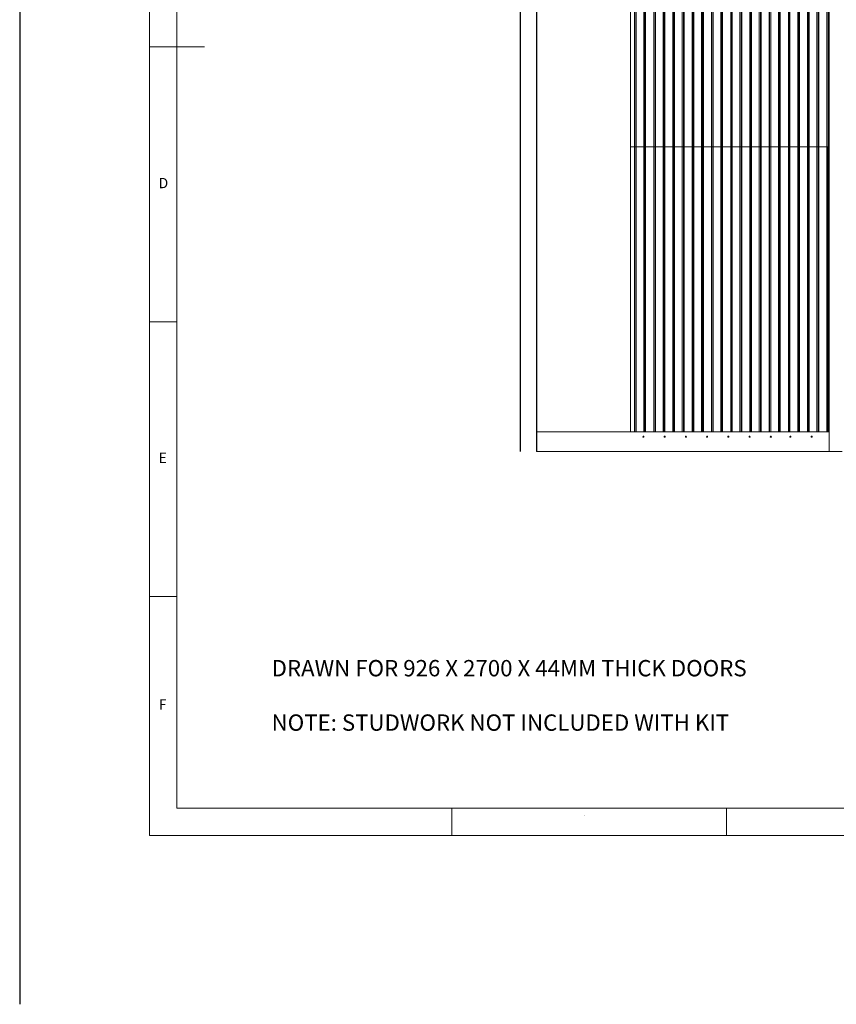
# Model space of a CAD drawing. Units: millimetres. Extents: x 0 to 45458, y -517 to 12191.
# Drawn here: x 22737 to 25238, y -517 to 2499 of the extents above; entities that cross this region are included whole.
import ezdxf

# ---------------------------------------------------------------- set-up
doc = ezdxf.new("R2010")
doc.units = ezdxf.units.MM
doc.layers.add('BIT', color=7, linetype='Continuous')
doc.layers.add('StudWork', color=140, linetype='Continuous')
doc.styles.add('SLDTEXTSTYLE0', font='TXT', dxfattribs={"width": 0.75})

msp = doc.modelspace()

# ---------------------------------------------------------------- linework, layer by layer
at = {"color": 4}
msp.add_line((22737.3, 10827.7), (22737.3, -517.1), dxfattribs=at)
at = {"color": 7, "linetype": 'Continuous', "lineweight": 0}
for p, q in [((23134.5, 4830.2), (23134.5, 0)), ((23218.6, 4746), (23218.6, 84.1)), ((23134.5, 2415.1), (23302.8, 2415.1)), ((23134.5, 1573.6), (23218.6, 1573.6)), ((23218.6, 732.1), (23134.5, 732.1)), ((23218.6, 84.1), (26884.2, 84.1)), ((24060.1, 0), (24060.1, 84.1)), ((24901.6, 84.1), (24901.6, 0)), ((23134.5, 0), (30034.7, 0))]:
    msp.add_line(p, q, dxfattribs=at)
at = {"color": 7, "linetype": 'Continuous', "lineweight": 15}
for p, q in [((24607.2, 2108.9), (24607.2, 3936.4)), ((24619.9, 2108.9), (24619.9, 3936.4)), ((24621.3, 2108.9), (24621.3, 3936.4)), ((24624.8, 2108.9), (24624.8, 3936.4)), ((24648.3, 2108.9), (24648.3, 3936.4)), ((24651.8, 3936.4), (24651.8, 2108.9)), ((24653.9, 2108.9), (24653.9, 3936.4)), ((24678.8, 2108.9), (24678.8, 3936.4)), ((24680.2, 2108.9), (24680.2, 3936.4)), ((24683.7, 2108.9), (24683.7, 3936.4)), ((24707.2, 2108.9), (24707.2, 3936.4)), ((24710.7, 3936.4), (24710.7, 2108.9)), ((24712.8, 2108.9), (24712.8, 3936.4)), ((24737.7, 2108.9), (24737.7, 3936.4)), ((24739.1, 2108.9), (24739.1, 3936.4)), ((24742.6, 2108.9), (24742.6, 3936.4)), ((24766.1, 2108.9), (24766.1, 3936.4)), ((24769.6, 3936.4), (24769.6, 2108.9)), ((24771.7, 2108.9), (24771.7, 3936.4)), ((24796.5, 2108.9), (24796.5, 3936.4)), ((24798, 2108.9), (24798, 3936.4)), ((24801.5, 2108.9), (24801.5, 3936.4)), ((24825, 2108.9), (24825, 3936.4)), ((24828.5, 3936.4), (24828.5, 2108.9)), ((24830.6, 2108.9), (24830.6, 3936.4)), ((24855.4, 2108.9), (24855.4, 3936.4)), ((24856.9, 2108.9), (24856.9, 3936.4)), ((24860.4, 2108.9), (24860.4, 3936.4)), ((24883.9, 2108.9), (24883.9, 3936.4)), ((24887.4, 3936.4), (24887.4, 2108.9)), ((24889.4, 2108.9), (24889.4, 3936.4)), ((24914.3, 2108.9), (24914.3, 3936.4)), ((24915.8, 2108.9), (24915.8, 3936.4)), ((24919.3, 2108.9), (24919.3, 3936.4)), ((24942.8, 2108.9), (24942.8, 3936.4)), ((24946.3, 3936.4), (24946.3, 2108.9)), ((24948.3, 2108.9), (24948.3, 3936.4)), ((24973.2, 2108.9), (24973.2, 3936.4)), ((24974.7, 2108.9), (24974.7, 3936.4)), ((24978.2, 2108.9), (24978.2, 3936.4)), ((25001.7, 2108.9), (25001.7, 3936.4)), ((25005.2, 3936.4), (25005.2, 2108.9)), ((25007.2, 2108.9), (25007.2, 3936.4)), ((25032.1, 2108.9), (25032.1, 3936.4)), ((25033.5, 2108.9), (25033.5, 3936.4)), ((25037, 2108.9), (25037, 3936.4)), ((25060.6, 2108.9), (25060.6, 3936.4)), ((25064.1, 3936.4), (25064.1, 2108.9)), ((25066.1, 2108.9), (25066.1, 3936.4)), ((25091, 2108.9), (25091, 3936.4)), ((25092.4, 2108.9), (25092.4, 3936.4)), ((25095.9, 2108.9), (25095.9, 3936.4)), ((25119.5, 2108.9), (25119.5, 3936.4)), ((25123, 3936.4), (25123, 2108.9)), ((25125, 2108.9), (25125, 3936.4)), ((25149.9, 2108.9), (25149.9, 3936.4)), ((25151.3, 2108.9), (25151.3, 3936.4)), ((25154.8, 2108.9), (25154.8, 3936.4)), ((25178.4, 2108.9), (25178.4, 3936.4)), ((25181.9, 3936.4), (25181.9, 2108.9)), ((25183.9, 2108.9), (25183.9, 3936.4)), ((25208.8, 2108.9), (25208.8, 3936.4)), ((25210.2, 2108.9), (25210.2, 3936.4)), ((25213.7, 2108.9), (25213.7, 3936.4)), ((25216.2, 3892.4), (25216.2, 1176.4)), ((24619.9, 2108.9), (24607.2, 2108.9)), ((24607.2, 1236.4), (24607.2, 2108.9)), ((24621.3, 2108.9), (24619.9, 2108.9)), ((24621.3, 1236.4), (24621.3, 2108.9)), ((24624.8, 2108.9), (24621.3, 2108.9)), ((24648.3, 2108.9), (24624.8, 2108.9)), ((24651.8, 2108.9), (24648.3, 2108.9)), ((24651.8, 2108.9), (24651.8, 1236.4)), ((24653.9, 2108.9), (24651.8, 2108.9)), ((24678.8, 2108.9), (24653.9, 2108.9)), ((24680.2, 2108.9), (24678.8, 2108.9)), ((24680.2, 1236.4), (24680.2, 2108.9)), ((24683.7, 2108.9), (24680.2, 2108.9)), ((24707.2, 2108.9), (24683.7, 2108.9)), ((24710.7, 2108.9), (24707.2, 2108.9)), ((24710.7, 2108.9), (24710.7, 1236.4)), ((24712.8, 2108.9), (24710.7, 2108.9)), ((24737.7, 2108.9), (24712.8, 2108.9)), ((24739.1, 2108.9), (24737.7, 2108.9)), ((24739.1, 1236.4), (24739.1, 2108.9)), ((24742.6, 2108.9), (24739.1, 2108.9)), ((24766.1, 2108.9), (24742.6, 2108.9)), ((24769.6, 2108.9), (24766.1, 2108.9)), ((24769.6, 2108.9), (24769.6, 1236.4)), ((24771.7, 2108.9), (24769.6, 2108.9)), ((24796.5, 2108.9), (24771.7, 2108.9)), ((24798, 2108.9), (24796.5, 2108.9)), ((24798, 1236.4), (24798, 2108.9)), ((24801.5, 2108.9), (24798, 2108.9)), ((24825, 2108.9), (24801.5, 2108.9)), ((24828.5, 2108.9), (24825, 2108.9)), ((24828.5, 2108.9), (24828.5, 1236.4)), ((24830.6, 2108.9), (24828.5, 2108.9)), ((24855.4, 2108.9), (24830.6, 2108.9)), ((24856.9, 2108.9), (24855.4, 2108.9)), ((24856.9, 1236.4), (24856.9, 2108.9)), ((24860.4, 2108.9), (24856.9, 2108.9)), ((24883.9, 2108.9), (24860.4, 2108.9)), ((24887.4, 2108.9), (24883.9, 2108.9)), ((24887.4, 2108.9), (24887.4, 1236.4)), ((24889.4, 2108.9), (24887.4, 2108.9)), ((24914.3, 2108.9), (24889.4, 2108.9)), ((24915.8, 2108.9), (24914.3, 2108.9)), ((24915.8, 1236.4), (24915.8, 2108.9)), ((24919.3, 2108.9), (24915.8, 2108.9)), ((24942.8, 2108.9), (24919.3, 2108.9)), ((24946.3, 2108.9), (24942.8, 2108.9)), ((24946.3, 2108.9), (24946.3, 1236.4)), ((24948.3, 2108.9), (24946.3, 2108.9)), ((24973.2, 2108.9), (24948.3, 2108.9)), ((24974.7, 2108.9), (24973.2, 2108.9)), ((24974.7, 1236.4), (24974.7, 2108.9)), ((24978.2, 2108.9), (24974.7, 2108.9)), ((25001.7, 2108.9), (24978.2, 2108.9)), ((25005.2, 2108.9), (25001.7, 2108.9)), ((25005.2, 2108.9), (25005.2, 1236.4)), ((25007.2, 2108.9), (25005.2, 2108.9)), ((25032.1, 2108.9), (25007.2, 2108.9)), ((25033.5, 2108.9), (25032.1, 2108.9)), ((25033.5, 1236.4), (25033.5, 2108.9)), ((25037, 2108.9), (25033.5, 2108.9)), ((25060.6, 2108.9), (25037, 2108.9)), ((25064.1, 2108.9), (25060.6, 2108.9)), ((25066.1, 2108.9), (25064, 2108.9)), ((25064.1, 2108.9), (25064.1, 1236.4)), ((25091, 2108.9), (25066.1, 2108.9)), ((25092.4, 2108.9), (25091, 2108.9)), ((25092.4, 1236.4), (25092.4, 2108.9)), ((25095.9, 2108.9), (25092.4, 2108.9)), ((25119.5, 2108.9), (25095.9, 2108.9)), ((25123, 2108.9), (25119.5, 2108.9)), ((25125, 2108.9), (25122.9, 2108.9)), ((25123, 2108.9), (25123, 1236.4)), ((25149.9, 2108.9), (25125, 2108.9)), ((25151.3, 2108.9), (25149.9, 2108.9)), ((25151.3, 1236.4), (25151.3, 2108.9)), ((25154.8, 2108.9), (25151.3, 2108.9)), ((25178.4, 2108.9), (25154.8, 2108.9)), ((25181.9, 2108.9), (25178.4, 2108.9)), ((25183.9, 2108.9), (25181.8, 2108.9)), ((25181.9, 2108.9), (25181.9, 1236.4)), ((25208.8, 2108.9), (25183.9, 2108.9)), ((25210.2, 2108.9), (25208.8, 2108.9)), ((25210.2, 1236.4), (25210.2, 2108.9)), ((25213.7, 2108.9), (25210.2, 2108.9)), ((25211.2, 2108.9), (25211.2, 1236.4)), ((25216.2, 2108.9), (25213.7, 2108.9)), ((24320.2, 1236.4), (25216.2, 1236.4)), ((24320.2, 1236.4), (24320.2, 1176.4)), ((24710.7, 1222), (24710.7, 1220.7)), ((24320.2, 1176.4), (25216.2, 1176.4)), ((25255.2, 1176.4), (25216.2, 1176.4))]:
    msp.add_line(p, q, dxfattribs=at)
at = {"color": 8, "linetype": 'Continuous', "lineweight": 15}
for p, q in [((24619.9, 1236.4), (24619.9, 2108.9)), ((24624.8, 1236.4), (24624.8, 2108.9)), ((24648.3, 1236.4), (24648.3, 2108.9)), ((24653.9, 1236.4), (24653.9, 2108.9)), ((24678.8, 1236.4), (24678.8, 2108.9)), ((24683.7, 1236.4), (24683.7, 2108.9)), ((24707.2, 1236.4), (24707.2, 2108.9)), ((24712.8, 1236.4), (24712.8, 2108.9)), ((24737.7, 1236.4), (24737.7, 2108.9)), ((24742.6, 1236.4), (24742.6, 2108.9)), ((24766.1, 1236.4), (24766.1, 2108.9)), ((24771.7, 1236.4), (24771.7, 2108.9)), ((24796.5, 1236.4), (24796.5, 2108.9)), ((24801.5, 1236.4), (24801.5, 2108.9)), ((24825, 1236.4), (24825, 2108.9)), ((24830.6, 1236.4), (24830.6, 2108.9)), ((24855.4, 1236.4), (24855.4, 2108.9)), ((24860.4, 1236.4), (24860.4, 2108.9)), ((24883.9, 1236.4), (24883.9, 2108.9)), ((24889.4, 1236.4), (24889.4, 2108.9)), ((24914.3, 1236.4), (24914.3, 2108.9)), ((24919.3, 1236.4), (24919.3, 2108.9)), ((24942.8, 1236.4), (24942.8, 2108.9)), ((24948.3, 1236.4), (24948.3, 2108.9)), ((24973.2, 1236.4), (24973.2, 2108.9)), ((24978.2, 1236.4), (24978.2, 2108.9)), ((25001.7, 1236.4), (25001.7, 2108.9)), ((25007.2, 1236.4), (25007.2, 2108.9)), ((25032.1, 1236.4), (25032.1, 2108.9)), ((25037, 1236.4), (25037, 2108.9)), ((25060.6, 1236.4), (25060.6, 2108.9)), ((25066.1, 1236.4), (25066.1, 2108.9)), ((25091, 1236.4), (25091, 2108.9)), ((25095.9, 1236.4), (25095.9, 2108.9)), ((25119.5, 1236.4), (25119.5, 2108.9)), ((25125, 1236.4), (25125, 2108.9)), ((25149.9, 1236.4), (25149.9, 2108.9)), ((25154.8, 1236.4), (25154.8, 2108.9)), ((25178.4, 1236.4), (25178.4, 2108.9)), ((25183.9, 1236.4), (25183.9, 2108.9)), ((25208.8, 1236.4), (25208.8, 2108.9)), ((25213.7, 1236.4), (25213.7, 2108.9)), ((24648.3, 1220.1), (24648.3, 1222.6)), ((24712.8, 1219.8), (24712.8, 1222.9)), ((24973.2, 1220), (24973.2, 1222.7)), ((25037, 1219.7), (25037, 1223)), ((25095.9, 1220.4), (25095.9, 1222.4))]:
    msp.add_line(p, q, dxfattribs=at)
at = {"color": 7, "linetype": 'Continuous', "lineweight": 15}
for centre in [(24647.2, 1221.4), (24712.2, 1221.4), (24777.2, 1221.4), (24842.2, 1221.4), (24907.2, 1221.4), (24972.2, 1221.4), (25037.2, 1221.4), (25097.2, 1221.4), (25162.2, 1221.4)]:
    msp.add_circle(centre, 1.65, dxfattribs=at)
at = {"layer": 'StudWork'}
for p, q in [((24270.2, 3986.4), (24270.2, 1176.4)), ((24320.2, 3936.4), (24320.2, 1176.4))]:
    msp.add_line(p, q, dxfattribs=at)

# ---------------------------------------------------------------- texts
at = {"color": 7, "linetype": 'Continuous', "lineweight": 0, "attachment_point": 1, "style": 'SLDTEXTSTYLE0'}
for s, insert, char_height in [('D', (23162.5, 2014), 31.5), ('E', (23162.5, 1172.5), 31.5), ('F', (23163.3, 417), 31.5), ('2', (24466.8, 63), 1.85)]:
    msp.add_mtext(s, dxfattribs=dict(at, insert=insert, char_height=char_height))
at = {"layer": 'BIT', "insert": (23508.6, 537.4), "char_height": 50, "width": 1787.16, "attachment_point": 1}
msp.add_mtext('{DRAWN FOR 926 X 2700 X 44MM THICK DOORS\\P\\PNOTE: STUDWORK NOT INCLUDED WITH KIT}', dxfattribs=at)

doc.saveas('drawing.dxf')
